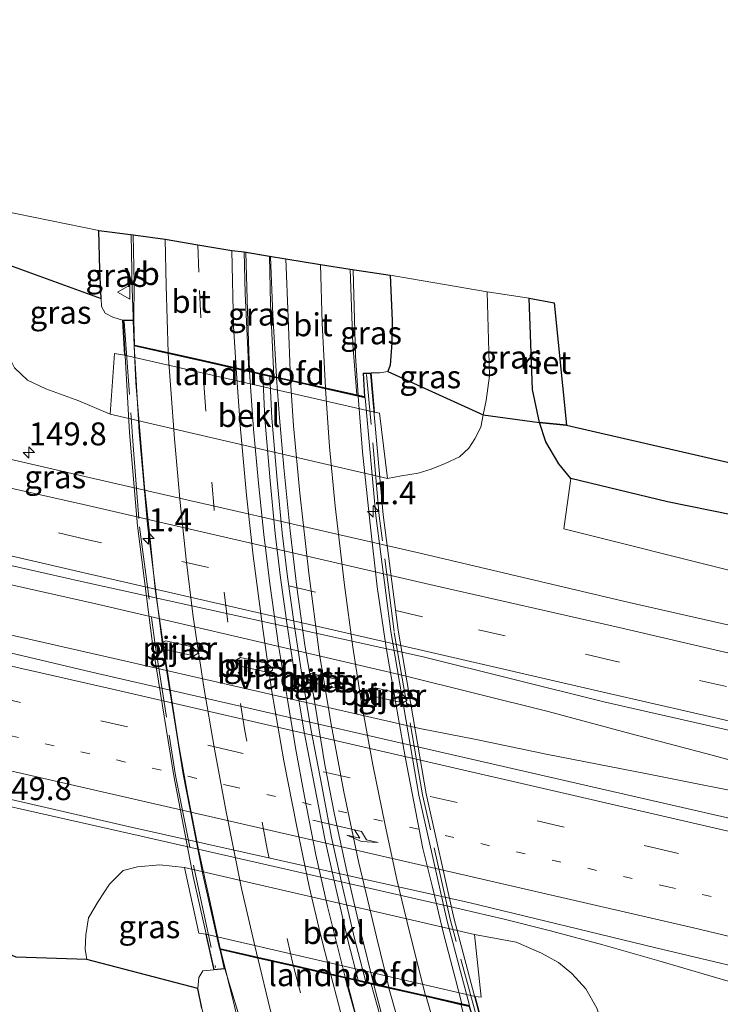
# Model space of a CAD drawing. Units: metres. Extents: x 40000 to 50000, y 389167 to 393751.
# Drawn here: x 49594 to 49671, y 389258 to 389366 of the extents above; entities that cross this region are included whole.
import ezdxf
from ezdxf.enums import TextEntityAlignment as Align

# ---------------------------------------------------------------- set-up
doc = ezdxf.new("R2010")
doc.units = ezdxf.units.M
for name, pattern in [('IE-TERREINAFSCHEIDING', [10, 8, -2]), ('VW-1-3_STREEP', [4, 1, -3]), ('VW-3-9_STREEP', [12, 3, -9])]:
    doc.linetypes.add(name, pattern=pattern)
doc.layers.get('0').update_dxf_attribs({"lineweight": 25})
for name, color, linetype, lineweight in [('B-ME-AM-KILOMETR-S-B1', 7, 'Continuous', 18), ('B-ME-AM-KILOMETR-S-B2', 7, 'Continuous', 18), ('B-ME-BV-GELEIDECONSTRUCTIE-GELEIDERAIL-L-B1', 213, 'BV-GELEIDERAIL', 18), ('B-ME-BV-GELEIDECONSTRUCTIE-GELEIDERAIL-L-B2', 213, 'BV-GELEIDERAIL', 18), ('B-ME-GR-STRUIKEN-GV-B6', 93, 'Continuous', 18), ('B-ME-GW-KRUINLIJN-L-B1', 93, 'Continuous', 18), ('B-ME-GW-TEENLIJN-L-B1', 93, 'Continuous', 18), ('B-ME-IE-GRASLAND-GV-B6', 93, 'Continuous', 18), ('B-ME-IE-RIET-GV-B6', 10, 'Continuous', 25), ('B-ME-IE-TERREINAFSCHEIDING-RASTERHEKWERK-L-B2', 8, 'IE-TERREINAFSCHEIDING', 18), ('B-ME-KG-KADASTRAAL-OPNAMEDTMGRENS-L-B1', 10, 'Continuous', 25), ('B-ME-KW-LANDHOOFD-GV-B6', 173, 'Continuous', 18), ('B-ME-KW-PIJLER-GV-B6', 173, 'Continuous', 18), ('B-ME-KW-VIADUCT-GV-B7', 173, 'Continuous', 18), ('B-ME-OB-BEKLEDING-GV-B6', 253, 'Continuous', 18), ('B-ME-VH-VERH_SOORT-BETON-OVERIG-GV-B7', 8, 'IE-TERREINAFSCHEIDING-NATUURLIJK-HOUTWAL', 18), ('B-ME-VH-VERH_SOORT-BITUMEN-GV-B6', 8, 'IE-TERREINAFSCHEIDING-NATUURLIJK-HOUTWAL', 18), ('B-ME-VH-VERH_SOORT-BITUMEN-GV-B7', 8, 'IE-TERREINAFSCHEIDING-NATUURLIJK-HOUTWAL', 18), ('B-ME-VW-MARKERING-13STREEP-045-L-B1', 255, 'VW-1-3_STREEP', 18), ('B-ME-VW-MARKERING-39STREEP-015-L-B1', 255, 'VW-3-9_STREEP', 18), ('B-ME-VW-MARKERING-39STREEP-015-L-B2', 255, 'VW-3-9_STREEP', 18), ('B-ME-VW-MARKERING-PIJLRE750-S-B1', 7, 'Continuous', 18), ('B-ME-VW-MARKERING-STREEP-015-L-B1', 7, 'Continuous', 18), ('B-ME-VW-MARKERING-STREEP-015-L-B2', 7, 'Continuous', 18), ('B-ME-VW-MEUBILAIR_WEGMEUBILAIR-VERKEERSBORD-S-B1', 8, 'Continuous', 18)]:
    doc.layers.add(name, color=color, linetype=linetype, lineweight=lineweight)
doc.styles.add('NLCS-ISO', font='NLCS-ISO.TTF')
doc.linetypes.add('BV-GELEIDERAIL', pattern='A,10,-3,[108,NLCS.SHX,S=1,R=0,X=0,Y=0],-3', length=16)
doc.linetypes.add('IE-TERREINAFSCHEIDING-NATUURLIJK-HOUTWAL', pattern='A,7,-1.5,[67,NLCS.SHX,S=0.75,R=45,X=0,Y=0],-1.5,7,-1.5,[70,NLCS.SHX,S=0.75,R=0,X=0,Y=0],-1.5', length=20)

# ---------------------------------------------------------------- blocks, each defined once
blk = doc.blocks.new('verkeersbord')
for p, q in [((0, 0.75), (-0.75, -0.625)), ((0.75, -0.625), (0, 0.75)), ((-0.75, -0.625), (0.75, -0.625))]:
    blk.add_line(p, q)
blk = doc.blocks.new('hecto')
for p, q in [((0, 0.625), (-0.625, 0)), ((0, -0.625), (0, 0.625)), ((-0.625, 0), (0.625, 0)), ((0.625, 0), (0, -0.625))]:
    blk.add_line(p, q)
blk = doc.blocks.new('pijlr')
for p, q in [((0, 0, 0.1), (5.45, 0, 0.1)), ((5.45, -0.75, 0.1), (4.7, 0, 0.1)), ((6.2, -0.75, 0.1), (5.45, 0, 0.1)), ((4, -0.75, 0.1), (5.45, -0.75, 0.1)), ((5.7, -1.05, 0.1), (4, -0.75, 0.1)), ((7.5, -0.75, 0.1), (5.7, -1.05, 0.1)), ((7.5, -0.75, 0.1), (6.2, -0.75, 0.1))]:
    blk.add_line(p, q)

msp = doc.modelspace()

# ---------------------------------------------------------------- linework, layer by layer
at = {"layer": 'B-ME-BV-GELEIDECONSTRUCTIE-GELEIDERAIL-L-B1'}
for points in [[(49606.5, 389329.992, 6.449), (49606.266, 389336.174, 6.35), (49606.163, 389342.015, 6.264)], [(49618.69, 389340.126, 5.707), (49618.872, 389333.666, 5.72), (49619.082, 389327.164, 5.941)], [(49622.058, 389326.497, 6.281), (49621.662, 389333.277, 6.133), (49621.408, 389339.627, 6.117)], [(49630.44, 389338.15, 5.699), (49630.697, 389328.806, 5.789), (49630.978, 389324.498, 5.916)], [(49973.6782, 389212.6097, 0.0399), (49958.813, 389216.126, -0.03), (49933.643, 389222.105, -0.129), (49907.868, 389228.174, -0.116), (49880.584, 389234.486, -0.063), (49856.415, 389240.175, -0.035), (49828.63, 389246.716, 0.002), (49808.419, 389251.548, -0.194), (49786.04, 389256.766, -0.157), (49761.767, 389262.366, -0.092), (49744.741, 389266.294, 0.019), (49729.549, 389269.766, 0.056), (49712.978, 389273.579, 0.056), (49702.639, 389275.996, -0.063), (49697.098, 389277.603, -0.063), (49690.189, 389279.623, 0.015), (49679.694, 389282.437, -0.084), (49669.503, 389285.203, -0.1), (49660.825, 389287.498, -0.063), (49651.736, 389289.955, -0.059), (49636.06, 389293.86, -0.059), (49602.294, 389301.695, -0.059), (49583.134, 389305.993, -0.073)], [(49974.7149, 389211.6554, 0.0636), (49958.305, 389215.538, 0.031), (49924.281, 389223.534, 0.031), (49895.628, 389230.318, 0.023), (49869.997, 389236.251, 0.023), (49846.489, 389241.794, 0.027), (49823.667, 389247.203, -0.01), (49800.479, 389252.642, -0.026), (49778.353, 389257.806, -0.022), (49754.156, 389263.442, -0.026), (49729.195, 389269.205, 0.015), (49703.647, 389275.034, 0.015), (49691.471, 389277.246, -0.002), (49676.066, 389280.459, -0.03), (49662.571, 389283.145, 0.019), (49651.698, 389285.261, -0.039), (49643.855, 389286.873, -0.051), (49637.703, 389288.1, -0.047), (49604.295, 389295.738, 0.011), (49592.6, 389298.397, 0.011), (49582.372, 389300.659, -0.037)], [(49682.344, 389257.23, -0.923), (49672.034, 389260.302, -0.428), (49663.844, 389262.718, -0.276), (49657.732, 389264.461, -0.293), (49651.999, 389265.987, -0.317), (49646.919, 389267.277, -0.342), (49642.228, 389268.362, -0.358), (49607.271, 389276.341, -0.28), (49579.787, 389282.53, -0.199)], [(49620.484, 389246.608, 6.309), (49618.262, 389254.507, 6.338), (49615.922, 389263.932, 6.481)], [(49629.56, 389260.82, 5.9), (49632.259, 389251.18, 5.675), (49634.373, 389244.138, 5.756)], [(49637.216, 389243.59, 6.154), (49634.93, 389251.547, 6.207), (49632.695, 389260.103, 6.281)]]:
    msp.add_polyline3d(points, dxfattribs=at)
at = {"layer": 'B-ME-BV-GELEIDECONSTRUCTIE-GELEIDERAIL-L-B2'}
for points in [[(49615.895, 389264.054, 6.481), (49614.763, 389269.249, 6.49), (49613.568, 389274.68, 6.563), (49612.331, 389281.002, 6.526), (49611.343, 389286.441, 6.518), (49610.45, 389292.148, 6.539), (49609.714, 389297.073, 6.543), (49608.787, 389303.319, 6.584), (49608.234, 389308.763, 6.543), (49607.637, 389314.462, 6.547), (49607.125, 389320.65, 6.477), (49606.678, 389325.869, 6.449), (49606.485, 389329.873, 6.449)], [(49619.091, 389327.061, 5.941), (49619.536, 389320.776, 5.961), (49620.092, 389314.888, 5.982), (49620.653, 389309.269, 5.982), (49621.329, 389303.916, 5.986), (49622.28, 389297.155, 6.019), (49623.221, 389291.462, 6.015), (49624.109, 389285.962, 5.982), (49625.097, 389280.651, 5.986), (49626.342, 389274.28, 5.982), (49627.607, 389268.639, 6.035), (49629.539, 389260.928, 5.9)], [(49632.654, 389260.215, 6.281), (49631.304, 389265.683, 6.313), (49629.72, 389272.454, 6.387), (49628.39, 389278.71, 6.383), (49627.315, 389284.104, 6.408), (49626.22, 389290.869, 6.379), (49625.127, 389297.191, 6.428), (49624.264, 389303.515, 6.428), (49623.544, 389309.673, 6.408), (49622.849, 389316.598, 6.346), (49622.384, 389322.026, 6.326), (49622.055, 389326.397, 6.281)], [(49630.988, 389324.394, 5.916), (49631.443, 389318.333, 5.896), (49632.279, 389310.409, 5.965), (49633.042, 389303.579, 5.965), (49634.048, 389296.942, 5.928), (49635.091, 389290.813, 5.933), (49636.125, 389284.995, 5.969), (49637.064, 389280.071, 5.965), (49638.052, 389274.987, 5.949), (49639.05, 389270.908, 5.941), (49640.297, 389265.685, 5.953), (49641.612, 389260.719, 5.949), (49642.316, 389258.002, 5.883)]]:
    msp.add_polyline3d(points, dxfattribs=at)
at = {"layer": 'B-ME-GR-STRUIKEN-GV-B6'}
msp.add_polyline3d([(49697.706, 389305.336, -0.964), (49697.3, 389302.613, -0.964), (49690.675, 389301.098, -0.968), (49672.496, 389305.14, -0.829), (49653.45, 389309.909, -0.964), (49654.211, 389315.406, -0.923), (49664.766, 389312.869, -1.234), (49681.455, 389309.463, -1.234), (49697.706, 389305.336, -0.964)], dxfattribs=at)
at = {"layer": 'B-ME-GW-KRUINLIJN-L-B1'}
for points in [[(49605.218, 389332.717, 5.605), (49604.148, 389333.014, 5.601), (49603.329, 389333.455, 5.523), (49602.905, 389334.198, 5.204), (49602.875, 389335.083, 5.204)], [(49634.206, 389327.096, 4.671), (49633.337, 389326.943, 4.671), (49632.379, 389326.93, 4.987)], [(49613.455, 389259.681, 5.429), (49613.55, 389260.896, 5.384), (49613.986, 389261.621, 5.384), (49615.199, 389261.726, 5.935)]]:
    msp.add_polyline3d(points, dxfattribs=at)
at = {"layer": 'B-ME-GW-TEENLIJN-L-B1'}
for points in [[(49591.614, 389339.145, -0.723), (49591.447, 389334.636, -0.686), (49591.797, 389332.342, -0.686), (49592.05, 389330.57, -0.735), (49592.677, 389328.944, -0.96), (49593.396, 389327.486, -0.96), (49594.826, 389326.146, -0.964), (49596.848, 389325.197, -0.964), (49600.443, 389323.874, -1.001), (49603.883, 389322.432, -0.895)], [(49634.18, 389315.417, -0.899), (49635.709, 389315.677, -0.858), (49637.528, 389315.969, -0.87), (49638.969, 389316.429, -0.972), (49640.5, 389317.03, -1.054), (49642.065, 389317.755, -1.054), (49643.059, 389318.71, -1.054), (49643.737, 389319.744, -1.017), (49644.371, 389321.004, -0.837), (49644.624, 389322.35, -0.845)], [(49611.995, 389272.906, -0.874), (49609.298, 389273.186, -0.919), (49606.872, 389272.988, -0.919), (49605.278, 389272.586, -0.919), (49603.789, 389271.092, -0.919), (49602.551, 389269.197, -0.919), (49601.515, 389267.415, -0.919), (49601.196, 389265.549, -0.886), (49601.121, 389263.98, -0.886), (49601.323, 389262.843, -0.886)], [(49659.094, 389250.017, -0.837), (49657.93, 389254.844, -0.841), (49657.063, 389257.521, -0.841), (49655.872, 389259.635, -0.841), (49654.342, 389261.343, -0.854), (49652.879, 389262.532, -0.882), (49650.998, 389263.543, -0.821), (49648.255, 389264.753, -0.874), (49643.687, 389265.588, -0.8)]]:
    msp.add_polyline3d(points, dxfattribs=at)
at = {"layer": 'B-ME-IE-GRASLAND-GV-B6'}
for points in [[(49684.366, 389296.46, -0.852), (49660.606, 389301.866, -0.917), (49637.884, 389307.217, -0.904), (49601.563, 389315.515, -0.936), (49588.924, 389318.417, -0.95), (49566.655, 389323.344, -0.923), (49543.32, 389328.803, -0.972), (49517.684, 389334.56, -0.93), (49491.227, 389340.618, -0.914), (49464.772, 389346.733, -0.892), (49439.936, 389351.914, -0.874), (49415.519, 389357.765, -0.904), (49389.4179, 389363.5745, -0.905), (49364.211, 389369.414, -0.912), (49339.129, 389375.02, -0.957)], [(49336.186, 389364.088, -0.703), (49361.674, 389358.643, -0.641), (49387.186, 389352.666, -0.645), (49413.189, 389346.833, -0.659), (49437.799, 389341.293, -0.656), (49462.274, 389335.792, -0.643), (49488.444, 389329.873, -0.676), (49514.875, 389323.746, -0.66), (49540.802, 389317.884, -0.695), (49564.167, 389312.562, -0.702), (49587.195, 389307.211, -0.678), (49600.724, 389304.132, -0.66), (49638.09, 389295.933, -0.58), (49657.834, 389291.011, -0.66), (49681.724, 389285.565, -0.618)], [(49966.893, 389218.854, -0.436), (49980.746, 389206.105, -0.678), (49954.299, 389212.21, -0.632), (49919.715, 389220.271, -0.616), (49888.288, 389227.707, -0.653), (49858.304, 389234.674, -0.637), (49827.9, 389241.825, -0.637), (49795.245, 389249.491, -0.731), (49761.253, 389257.393, -0.723), (49731.078, 389264.407, -0.641), (49704.612, 389270.651, -0.604), (49676.76, 389277.101, -0.637), (49657.012, 389281.614, -0.665), (49638.124, 389285.948, -0.71), (49602.469, 389294.113, -0.727), (49582.123, 389298.906, -0.856), (49549.45, 389306.234, -0.795), (49520.99, 389312.698, -0.718), (49489.775, 389319.724, -0.682), (49463.639, 389325.644, -0.755), (49433.893, 389332.395, -0.726), (49400.029, 389339.991, -0.791), (49365.974, 389347.597, -0.714), (49330.703, 389355.498, -0.8)], [(49591.93, 389344.671, -0.78), (49602.62, 389342.483, 5.187), (49602.732, 389338.18, 5.273), (49602.875, 389335.083, 5.204), (49602.905, 389334.198, 5.204), (49603.329, 389333.455, 5.523), (49604.148, 389333.014, 5.601), (49605.218, 389332.717, 5.605), (49605.448, 389328.886, 3.713), (49604.343, 389329.075, 3.602), (49603.883, 389322.432, -0.895), (49600.443, 389323.874, -1.001), (49596.848, 389325.197, -0.964), (49594.826, 389326.146, -0.964), (49593.396, 389327.486, -0.96), (49592.677, 389328.944, -0.96), (49592.05, 389330.57, -0.735), (49591.797, 389332.342, -0.686), (49591.447, 389334.636, -0.686), (49591.614, 389339.145, -0.723), (49591.93, 389344.671, -0.78)], [(49602.62, 389342.483, 5.187), (49606.38, 389342.03, 5.625), (49606.475, 389336.79, 5.699), (49606.446, 389332.682, 5.65), (49605.218, 389332.717, 5.605), (49604.148, 389333.014, 5.601), (49603.329, 389333.455, 5.523), (49602.905, 389334.198, 5.204), (49602.875, 389335.083, 5.204), (49602.732, 389338.18, 5.273), (49602.62, 389342.483, 5.187)], [(49618.508, 389340.151, 5.126), (49621.282, 389339.694, 5.458), (49621.39, 389334.49, 5.474), (49621.77, 389326.562, 5.544), (49619.031, 389327.176, 5.208), (49618.629, 389335.611, 5.208), (49618.508, 389340.151, 5.126)], [(49630.082, 389338.279, 5.179), (49634.468, 389337.6, 4.495), (49634.687, 389332.623, 4.499), (49634.65, 389330.205, 4.63), (49634.464, 389327.789, 4.667), (49634.206, 389327.096, 4.671), (49633.337, 389326.943, 4.671), (49632.379, 389326.93, 4.987), (49631.51, 389326.927, 5.273), (49631.665, 389324.344, 5.347), (49630.833, 389324.53, 5.351), (49630.399, 389330.045, 5.187), (49630.082, 389338.279, 5.179)], [(49634.468, 389337.6, 4.495), (49645.077, 389335.796, -0.669), (49645.333, 389326.609, -0.735), (49644.96, 389323.936, -0.882), (49644.624, 389322.35, -0.845), (49644.371, 389321.004, -0.837), (49643.737, 389319.744, -1.017), (49643.059, 389318.71, -1.054), (49642.065, 389317.755, -1.054), (49640.5, 389317.03, -1.054), (49638.969, 389316.429, -0.972), (49637.528, 389315.969, -0.87), (49635.709, 389315.677, -0.858), (49634.18, 389315.417, -0.899), (49633.322, 389322.523, 3.606), (49632.761, 389322.651, 3.778), (49632.379, 389326.93, 4.987), (49633.337, 389326.943, 4.671), (49634.206, 389327.096, 4.671), (49634.464, 389327.789, 4.667), (49634.65, 389330.205, 4.63), (49634.687, 389332.623, 4.499), (49634.468, 389337.6, 4.495)], [(49346.4196, 389335.7812, -0.9109), (49391.5272, 389325.6137, -0.897), (49434.6043, 389315.9041, -0.9613), (49477.845, 389306.1467, -0.9848), (49523.1637, 389296.0018, -0.9816), (49546.2052, 389291.0815, -1.0466), (49554.943, 389289.071, -0.954), (49567.992, 389286.047, -0.95), (49579.902, 389283.345, -0.982), (49605.825, 389277.395, -0.919), (49643.213, 389269.059, -1.034), (49663.353, 389264.179, -0.936), (49678.712, 389260.516, -0.956)], [(49650.79, 389321.535, -0.997), (49644.624, 389322.35, -0.845), (49644.96, 389323.936, -0.882), (49645.333, 389326.609, -0.735), (49645.077, 389335.796, -0.669), (49649.658, 389335.1, -1.046), (49650.043, 389325.122, -1.144), (49650.79, 389321.535, -0.997)], [(49593.396, 389327.486, -0.96), (49594.826, 389326.146, -0.964), (49596.848, 389325.197, -0.964), (49600.443, 389323.874, -1.001), (49603.883, 389322.432, -0.895), (49634.18, 389315.417, -0.899), (49635.709, 389315.677, -0.858), (49637.528, 389315.969, -0.87), (49638.969, 389316.429, -0.972), (49640.5, 389317.03, -1.054), (49642.065, 389317.755, -1.054), (49643.059, 389318.71, -1.054), (49643.737, 389319.744, -1.017), (49644.371, 389321.004, -0.837), (49644.624, 389322.35, -0.845), (49650.79, 389321.535, -0.997), (49651.477, 389319.426, -1.001), (49652.904, 389317.019, -0.94), (49654.211, 389315.406, -0.923), (49653.45, 389309.909, -0.964), (49672.496, 389305.14, -0.829)], [(49612.878, 389297.028, -0.735), (49609.96, 389297.686, -0.735), (49609.508, 389297.436, -0.735), (49609.529, 389297.225, -0.735), (49610.08, 389296.7, -0.735), (49612.998, 389296.042, -0.735), (49613.45, 389296.292, -0.735), (49613.43, 389296.503, -0.735), (49612.878, 389297.028, -0.735)], [(49621.045, 389295.185, -0.735), (49618.127, 389295.844, -0.735), (49617.675, 389295.594, -0.735), (49617.696, 389295.383, -0.735), (49618.247, 389294.858, -0.735), (49621.165, 389294.2, -0.735), (49621.617, 389294.449, -0.735), (49621.596, 389294.661, -0.735), (49621.045, 389295.185, -0.735)], [(49628.843, 389292.467, -0.735), (49629.295, 389292.717, -0.735), (49629.274, 389292.929, -0.735), (49628.722, 389293.453, -0.735), (49625.804, 389294.112, -0.735), (49625.352, 389293.862, -0.735), (49625.373, 389293.651, -0.735), (49625.924, 389293.126, -0.735), (49628.843, 389292.467, -0.735)], [(49635.737, 389291.871, -0.735), (49632.819, 389292.529, -0.735), (49632.367, 389292.279, -0.735), (49632.388, 389292.068, -0.735), (49632.939, 389291.543, -0.735), (49635.857, 389290.885, -0.735), (49636.309, 389291.135, -0.735), (49636.288, 389291.346, -0.735), (49635.737, 389291.871, -0.735)], [(49657.063, 389257.521, -0.841), (49655.872, 389259.635, -0.841), (49654.342, 389261.343, -0.854), (49652.879, 389262.532, -0.882), (49650.998, 389263.543, -0.821), (49648.255, 389264.753, -0.874), (49643.687, 389265.588, -0.8), (49611.995, 389272.906, -0.874), (49609.298, 389273.186, -0.919), (49606.872, 389272.988, -0.919), (49605.278, 389272.586, -0.919), (49603.789, 389271.092, -0.919), (49602.551, 389269.197, -0.919), (49601.515, 389267.415, -0.919), (49601.196, 389265.549, -0.886), (49601.121, 389263.98, -0.886), (49601.323, 389262.843, -0.886), (49593.609, 389263.121, -1.215)], [(49613.455, 389259.681, 5.429), (49601.323, 389262.843, -0.886), (49601.121, 389263.98, -0.886), (49601.196, 389265.549, -0.886), (49601.515, 389267.415, -0.919), (49602.551, 389269.197, -0.919), (49603.789, 389271.092, -0.919), (49605.278, 389272.586, -0.919), (49606.872, 389272.988, -0.919), (49609.298, 389273.186, -0.919), (49611.995, 389272.906, -0.874), (49613.562, 389265.735, 3.586), (49614.313, 389265.61, 3.68), (49615.199, 389261.726, 5.935), (49613.986, 389261.621, 5.384), (49613.55, 389260.896, 5.384), (49613.455, 389259.681, 5.429)], [(49659.094, 389250.017, -0.837), (49648.087, 389248.792, 4.72), (49646.696, 389253.96, 4.839), (49646.226, 389254.778, 4.921), (49645.498, 389255.012, 4.946), (49644.734, 389255.091, 5.003), (49643.752, 389258.831, 3.426), (49644.432, 389258.738, 3.258), (49643.687, 389265.588, -0.8), (49648.255, 389264.753, -0.874), (49650.998, 389263.543, -0.821), (49652.879, 389262.532, -0.882), (49654.342, 389261.343, -0.854), (49655.872, 389259.635, -0.841), (49657.063, 389257.521, -0.841), (49657.93, 389254.844, -0.841), (49659.094, 389250.017, -0.837)], [(49620.669, 389246.581, 5.683), (49616.729, 389247.207, 5.302), (49614.969, 389252.986, 5.417), (49613.899, 389257.535, 5.433), (49613.455, 389259.681, 5.429), (49613.55, 389260.896, 5.384), (49613.986, 389261.621, 5.384), (49615.199, 389261.726, 5.935), (49616.405, 389261.822, 5.789), (49618.536, 389254.761, 5.781), (49620.669, 389246.581, 5.683)], [(49637.53, 389243.575, 5.478), (49634.421, 389244.042, 5.163), (49633.19, 389247.884, 5.191), (49631.433, 389253.978, 5.191), (49629.649, 389260.8, 5.273), (49632.38, 389260.175, 5.589), (49633.39, 389256.665, 5.478), (49635.061, 389251.032, 5.478), (49637.53, 389243.575, 5.478)]]:
    msp.add_polyline3d(points, dxfattribs=at)
at = {"layer": 'B-ME-IE-RIET-GV-B6'}
for points in [[(49653.732, 389321.227, -1.046), (49650.79, 389321.535, -0.997), (49650.043, 389325.122, -1.144), (49649.658, 389335.1, -1.046), (49652.389, 389334.592, -1.046), (49653.732, 389321.227, -1.046)], [(49653.732, 389321.227, -1.046), (49811.172, 389285.063, -1.419), (49814.438, 389284.211, -0.645), (49819.413, 389281.693, -0.976), (49818.344, 389277.451, -1.026), (49795.974, 389282.617, -1.157), (49773.408, 389288.15, -1.132), (49750.105, 389293.328, -1.177), (49718.891, 389300.423, -1.181), (49697.706, 389305.336, -0.964), (49681.455, 389309.463, -1.234), (49664.766, 389312.869, -1.234), (49654.211, 389315.406, -0.923), (49652.904, 389317.019, -0.94), (49651.477, 389319.426, -1.001), (49650.79, 389321.535, -0.997), (49653.732, 389321.227, -1.046)]]:
    msp.add_polyline3d(points, dxfattribs=at)
at = {"layer": 'B-ME-IE-TERREINAFSCHEIDING-RASTERHEKWERK-L-B2'}
for points in [[(49605.406, 389332.54, 5.625), (49606.383, 389319.002, 5.818), (49607.08, 389310.14, 5.9), (49608.786, 389297.229, 5.937), (49611.016, 389282.956, 5.908), (49613.216, 389271.977, 5.834), (49615.393, 389261.964, 5.933)], [(49644.299, 389255.168, 5.003), (49641.012, 389267.251, 5.29), (49638.022, 389280.83, 5.339), (49634.902, 389298.677, 5.376), (49633.284, 389311.329, 5.343), (49631.898, 389326.765, 5.273)]]:
    msp.add_polyline3d(points, dxfattribs=at)
at = {"layer": 'B-ME-KG-KADASTRAAL-OPNAMEDTMGRENS-L-B1'}
for points in [[(49591.614, 389339.145, -0.723), (49602.875, 389335.083, 5.204), (49602.732, 389338.18, 5.273), (49602.62, 389342.483, 5.187), (49606.38, 389342.03, 5.625), (49609.878, 389341.564, 5.494), (49613.463, 389340.939, 5.306), (49617.16, 389340.294, 5.134), (49618.508, 389340.151, 5.126), (49618.6901, 389340.121, 5.1478), (49621.282, 389339.694, 5.458), (49623.081, 389339.398, 5.445), (49626.853, 389338.779, 5.228), (49630.082, 389338.279, 5.179), (49634.468, 389337.6, 4.495), (49634.687, 389332.623, 4.499), (49634.65, 389330.205, 4.63), (49634.464, 389327.789, 4.667), (49634.206, 389327.096, 4.671), (49644.624, 389322.35, -0.845), (49650.79, 389321.535, -0.997), (49653.732, 389321.227, -1.046), (49811.172, 389285.063, -1.419)], [(49591.614, 389339.145, -0.723), (49602.875, 389335.083, 5.204), (49602.732, 389338.18, 5.273), (49602.62, 389342.483, 5.187), (49606.38, 389342.03, 5.625), (49609.878, 389341.564, 5.494), (49613.463, 389340.939, 5.306), (49617.16, 389340.294, 5.134), (49618.508, 389340.151, 5.126), (49618.6901, 389340.121, 5.1478), (49621.282, 389339.694, 5.458), (49623.081, 389339.398, 5.445), (49626.853, 389338.779, 5.228), (49630.082, 389338.279, 5.179), (49634.468, 389337.6, 4.495), (49634.687, 389332.623, 4.499), (49634.65, 389330.205, 4.63), (49634.464, 389327.789, 4.667), (49634.206, 389327.096, 4.671), (49644.624, 389322.35, -0.845), (49650.79, 389321.535, -0.997), (49653.732, 389321.227, -1.046), (49811.172, 389285.063, -1.419)], [(49591.614, 389339.145, -0.723), (49602.875, 389335.083, 5.204), (49602.732, 389338.18, 5.273), (49602.62, 389342.483, 5.187), (49606.38, 389342.03, 5.625), (49609.878, 389341.564, 5.494), (49613.463, 389340.939, 5.306), (49617.16, 389340.294, 5.134), (49618.508, 389340.151, 5.126), (49618.6901, 389340.121, 5.1478), (49621.282, 389339.694, 5.458), (49623.081, 389339.398, 5.445), (49626.853, 389338.779, 5.228), (49630.082, 389338.279, 5.179), (49634.468, 389337.6, 4.495), (49634.687, 389332.623, 4.499), (49634.65, 389330.205, 4.63), (49634.464, 389327.789, 4.667), (49634.206, 389327.096, 4.671), (49644.624, 389322.35, -0.845), (49650.79, 389321.535, -0.997), (49653.732, 389321.227, -1.046), (49811.172, 389285.063, -1.419)], [(49613.899, 389257.535, 5.433), (49613.455, 389259.681, 5.429), (49601.323, 389262.843, -0.886), (49593.609, 389263.121, -1.215), (49588.9179, 389265.0094, -2.301), (49587.64, 389264.9507, -3.189), (49514.2392, 389271.007, -3.189)], [(49613.899, 389257.535, 5.433), (49613.455, 389259.681, 5.429), (49601.323, 389262.843, -0.886), (49593.609, 389263.121, -1.215), (49588.9179, 389265.0094, -2.301), (49587.64, 389264.9507, -3.189), (49514.2392, 389271.007, -3.189)], [(49613.899, 389257.535, 5.433), (49613.455, 389259.681, 5.429), (49601.323, 389262.843, -0.886), (49593.609, 389263.121, -1.215), (49588.9179, 389265.0094, -2.301), (49587.64, 389264.9507, -3.189), (49514.2392, 389271.007, -3.189)]]:
    msp.add_polyline3d(points, dxfattribs=at)
at = {"layer": 'B-ME-KW-LANDHOOFD-GV-B6'}
for points in [[(49619.031, 389327.176, 5.208), (49621.77, 389326.562, 5.544), (49623.576, 389326.157, 5.531), (49627.39, 389325.302, 5.359), (49630.833, 389324.53, 5.351), (49631.665, 389324.344, 5.347), (49631.51, 389326.927, 5.273), (49632.379, 389326.93, 4.987), (49632.761, 389322.651, 3.778), (49605.448, 389328.886, 3.713), (49605.218, 389332.717, 5.605), (49606.446, 389332.682, 5.65), (49606.544, 389329.975, 5.662), (49610.214, 389329.152, 5.609), (49613.964, 389328.312, 5.494), (49617.64, 389327.488, 5.224), (49619.031, 389327.176, 5.208)], [(49642.239, 389257.918, 5.286), (49638.389, 389258.799, 5.449), (49634.332, 389259.728, 5.539), (49632.38, 389260.175, 5.589), (49629.649, 389260.8, 5.273), (49627.977, 389261.183, 5.298), (49623.906, 389262.115, 5.425), (49620.01, 389263.007, 5.703), (49615.92, 389263.944, 5.834), (49616.405, 389261.822, 5.789), (49615.199, 389261.726, 5.935), (49614.313, 389265.61, 3.68), (49643.752, 389258.831, 3.426), (49644.734, 389255.091, 5.003), (49643.996, 389254.929, 5.003), (49643.098, 389257.721, 5.286), (49642.239, 389257.918, 5.286)]]:
    msp.add_polyline3d(points, dxfattribs=at)
at = {"layer": 'B-ME-KW-PIJLER-GV-B6'}
for points in [[(49612.998, 389296.042, -0.735), (49610.08, 389296.7, -0.735), (49609.529, 389297.225, -0.735), (49609.508, 389297.436, -0.735), (49609.96, 389297.686, -0.735), (49612.878, 389297.028, -0.735), (49613.43, 389296.503, -0.735), (49613.45, 389296.292, -0.735), (49612.998, 389296.042, -0.735)], [(49621.165, 389294.2, -0.735), (49618.247, 389294.858, -0.735), (49617.696, 389295.383, -0.735), (49617.675, 389295.594, -0.735), (49618.127, 389295.844, -0.735), (49621.045, 389295.185, -0.735), (49621.596, 389294.661, -0.735), (49621.617, 389294.449, -0.735), (49621.165, 389294.2, -0.735)], [(49628.843, 389292.467, -0.735), (49625.924, 389293.126, -0.735), (49625.373, 389293.651, -0.735), (49625.352, 389293.862, -0.735), (49625.804, 389294.112, -0.735), (49628.722, 389293.453, -0.735), (49629.274, 389292.929, -0.735), (49629.295, 389292.717, -0.735), (49628.843, 389292.467, -0.735)], [(49635.857, 389290.885, -0.735), (49632.939, 389291.543, -0.735), (49632.388, 389292.068, -0.735), (49632.367, 389292.279, -0.735), (49632.819, 389292.529, -0.735), (49635.737, 389291.871, -0.735), (49636.288, 389291.346, -0.735), (49636.309, 389291.135, -0.735), (49635.857, 389290.885, -0.735)]]:
    msp.add_polyline3d(points, dxfattribs=at)
at = {"layer": 'B-ME-KW-VIADUCT-GV-B7'}
msp.add_polyline3d([(49615.238, 389261.779, 5.933), (49612.946, 389271.93, 5.834), (49610.809, 389282.913, 5.908), (49608.544, 389297.068, 5.937), (49606.873, 389310.245, 5.9), (49605.972, 389320.437, 5.818), (49605.271, 389332.665, 5.625), (49606.398, 389332.633, 5.65), (49606.495, 389329.935, 5.662), (49631.719, 389324.281, 5.347), (49631.563, 389326.877, 5.273), (49632.333, 389326.88, 5.195), (49633.714, 389311.434, 5.343), (49635.33, 389298.821, 5.376), (49638.406, 389280.962, 5.339), (49641.442, 389267.394, 5.29), (49644.672, 389255.129, 5.023), (49644.03, 389254.988, 5.003), (49643.137, 389257.763, 5.286), (49615.854, 389264.011, 5.834), (49616.343, 389261.867, 5.789), (49615.238, 389261.779, 5.933)], dxfattribs=at)
at = {"layer": 'B-ME-OB-BEKLEDING-GV-B6'}
for points in [[(49632.761, 389322.651, 3.778), (49633.322, 389322.523, 3.606), (49634.18, 389315.417, -0.899), (49603.883, 389322.432, -0.895), (49604.343, 389329.075, 3.602), (49605.448, 389328.886, 3.713), (49632.761, 389322.651, 3.778)], [(49614.313, 389265.61, 3.68), (49613.562, 389265.735, 3.586), (49611.995, 389272.906, -0.874), (49643.687, 389265.588, -0.8), (49644.432, 389258.738, 3.258), (49643.752, 389258.831, 3.426), (49614.313, 389265.61, 3.68)]]:
    msp.add_polyline3d(points, dxfattribs=at)
at = {"layer": 'B-ME-VH-VERH_SOORT-BETON-OVERIG-GV-B7'}
msp.add_polyline3d([(49620.56, 389326.732, 5.208), (49621.327, 389326.56, 5.544), (49621.548, 389322.006, 5.548), (49622.124, 389315.228, 5.576), (49622.665, 389309.468, 5.609), (49623.254, 389304.659, 5.597), (49624.013, 389299.249, 5.609), (49624.807, 389294.004, 5.625), (49625.796, 389288.048, 5.65), (49626.985, 389281.817, 5.617), (49628.07, 389276.201, 5.593), (49629.186, 389271.139, 5.584), (49630.588, 389265.161, 5.601), (49631.803, 389260.41, 5.589), (49630.971, 389260.6, 5.273), (49629.851, 389264.981, 5.322), (49628.447, 389270.971, 5.339), (49627.327, 389276.047, 5.363), (49626.24, 389281.674, 5.384), (49625.049, 389287.915, 5.408), (49624.058, 389293.885, 5.376), (49623.263, 389299.14, 5.384), (49622.502, 389304.56, 5.38), (49621.911, 389309.386, 5.396), (49621.369, 389315.16, 5.343), (49620.791, 389321.956, 5.298), (49620.56, 389326.732, 5.208)], dxfattribs=at)
at = {"layer": 'B-ME-VH-VERH_SOORT-BITUMEN-GV-B6'}
for points in [[(49339.129, 389375.02, -0.957), (49364.211, 389369.414, -0.912), (49389.4179, 389363.5745, -0.905), (49415.519, 389357.765, -0.904), (49439.936, 389351.914, -0.874), (49464.772, 389346.733, -0.892), (49491.227, 389340.618, -0.914), (49517.684, 389334.56, -0.93), (49543.32, 389328.803, -0.972), (49566.655, 389323.344, -0.923), (49588.924, 389318.417, -0.95), (49601.563, 389315.515, -0.936), (49637.884, 389307.217, -0.904), (49660.606, 389301.866, -0.917), (49684.366, 389296.46, -0.852)], [(49681.724, 389285.565, -0.618), (49657.834, 389291.011, -0.66), (49638.09, 389295.933, -0.58), (49600.724, 389304.132, -0.66), (49587.195, 389307.211, -0.678), (49564.167, 389312.562, -0.702), (49540.802, 389317.884, -0.695), (49514.875, 389323.746, -0.66), (49488.444, 389329.873, -0.676), (49462.274, 389335.792, -0.643), (49437.799, 389341.293, -0.656), (49413.189, 389346.833, -0.659), (49387.186, 389352.666, -0.645), (49361.674, 389358.643, -0.641), (49336.186, 389364.088, -0.703)], [(49330.703, 389355.498, -0.8), (49365.974, 389347.597, -0.714), (49400.029, 389339.991, -0.791), (49433.893, 389332.395, -0.726), (49463.639, 389325.644, -0.755), (49489.775, 389319.724, -0.682), (49520.99, 389312.698, -0.718), (49549.45, 389306.234, -0.795), (49582.123, 389298.906, -0.856), (49602.469, 389294.113, -0.727), (49638.124, 389285.948, -0.71), (49657.012, 389281.614, -0.665), (49676.76, 389277.101, -0.637)], [(49606.38, 389342.03, 5.625), (49609.878, 389341.564, 5.494), (49613.463, 389340.939, 5.306), (49617.16, 389340.294, 5.134), (49618.508, 389340.151, 5.126), (49618.629, 389335.611, 5.208), (49619.031, 389327.176, 5.208), (49617.64, 389327.488, 5.224), (49613.964, 389328.312, 5.494), (49610.214, 389329.152, 5.609), (49606.544, 389329.975, 5.662), (49606.446, 389332.682, 5.65), (49606.475, 389336.79, 5.699), (49606.38, 389342.03, 5.625)], [(49621.282, 389339.694, 5.458), (49623.081, 389339.398, 5.445), (49626.853, 389338.779, 5.228), (49630.082, 389338.279, 5.179), (49630.399, 389330.045, 5.187), (49630.833, 389324.53, 5.351), (49627.39, 389325.302, 5.359), (49623.576, 389326.157, 5.531), (49621.77, 389326.562, 5.544), (49621.39, 389334.49, 5.474), (49621.282, 389339.694, 5.458)], [(49678.712, 389260.516, -0.956), (49663.353, 389264.179, -0.936), (49643.213, 389269.059, -1.034), (49605.825, 389277.395, -0.919), (49579.902, 389283.345, -0.982), (49567.992, 389286.047, -0.95), (49554.943, 389289.071, -0.954), (49546.2052, 389291.0815, -1.0466), (49523.1637, 389296.0018, -0.9816), (49477.845, 389306.1467, -0.9848), (49434.6043, 389315.9041, -0.9613), (49391.5272, 389325.6137, -0.897), (49346.4196, 389335.7812, -0.9109)], [(49634.421, 389244.042, 5.163), (49632.638, 389244.368, 5.249), (49628.559, 389245.087, 5.384), (49624.559, 389245.798, 5.601), (49620.669, 389246.581, 5.683), (49618.536, 389254.761, 5.781), (49616.405, 389261.822, 5.789), (49615.92, 389263.944, 5.834), (49620.01, 389263.007, 5.703), (49623.906, 389262.115, 5.425), (49627.977, 389261.183, 5.298), (49629.649, 389260.8, 5.273), (49631.433, 389253.978, 5.191), (49633.19, 389247.884, 5.191), (49634.421, 389244.042, 5.163)], [(49646.824, 389241.861, 5.22), (49643.358, 389242.383, 5.294), (49639.234, 389243.174, 5.433), (49637.53, 389243.575, 5.478), (49635.061, 389251.032, 5.478), (49633.39, 389256.665, 5.478), (49632.38, 389260.175, 5.589), (49634.332, 389259.728, 5.539), (49638.389, 389258.799, 5.449), (49642.239, 389257.918, 5.286), (49642.978, 389254.968, 5.24), (49644.586, 389249.385, 5.236), (49646.824, 389241.861, 5.22)]]:
    msp.add_polyline3d(points, dxfattribs=at)
at = {"layer": 'B-ME-VH-VERH_SOORT-BITUMEN-GV-B7'}
for points in [[(49620.56, 389326.732, 5.208), (49620.791, 389321.956, 5.298), (49621.369, 389315.16, 5.343), (49621.911, 389309.386, 5.396), (49622.502, 389304.56, 5.38), (49623.263, 389299.14, 5.384), (49624.058, 389293.885, 5.376), (49625.049, 389287.915, 5.408), (49626.24, 389281.674, 5.384), (49627.327, 389276.047, 5.363), (49628.447, 389270.971, 5.339), (49629.851, 389264.981, 5.322), (49630.971, 389260.6, 5.273), (49627.959, 389261.29, 5.298), (49623.872, 389262.226, 5.425), (49619.98, 389263.118, 5.703), (49615.812, 389264.073, 5.834), (49613.988, 389272.149, 5.834), (49611.857, 389283.099, 5.908), (49609.598, 389297.219, 5.937), (49607.932, 389310.359, 5.9), (49607.034, 389320.514, 5.818), (49606.497, 389329.884, 5.662), (49610.213, 389329.051, 5.609), (49613.964, 389328.21, 5.494), (49617.64, 389327.386, 5.224), (49620.56, 389326.732, 5.208)], [(49621.327, 389326.56, 5.544), (49623.584, 389326.054, 5.531), (49627.398, 389325.199, 5.359), (49631.755, 389324.222, 5.347), (49632.907, 389311.346, 5.343), (49634.527, 389298.7, 5.376), (49637.609, 389280.804, 5.339), (49640.653, 389267.202, 5.29), (49643.125, 389257.817, 5.286), (49638.338, 389258.913, 5.449), (49634.316, 389259.834, 5.539), (49631.803, 389260.41, 5.589), (49630.588, 389265.161, 5.601), (49629.186, 389271.139, 5.584), (49628.07, 389276.201, 5.593), (49626.985, 389281.817, 5.617), (49625.796, 389288.048, 5.65), (49624.807, 389294.004, 5.625), (49624.013, 389299.249, 5.609), (49623.254, 389304.659, 5.597), (49622.665, 389309.468, 5.609), (49622.124, 389315.228, 5.576), (49621.548, 389322.006, 5.548), (49621.327, 389326.56, 5.544)]]:
    msp.add_polyline3d(points, dxfattribs=at)
at = {"layer": 'B-ME-VW-MARKERING-13STREEP-045-L-B1'}
msp.add_polyline3d([(48897.2566, 389441.3981, -0.7029), (48901.5217, 389440.4913, -0.7046), (48949.2892, 389430.1954, -0.7347), (48997.0295, 389419.8775, -0.689), (49044.7879, 389409.5388, -0.7022), (49092.5366, 389399.1333, -0.7281), (49140.265, 389388.7064, -0.6957), (49188.0306, 389378.1953, -0.7769), (49235.7443, 389367.6539, -0.788), (49283.4895, 389357.0642, -0.7976), (49331.3059, 389346.4175, -0.7652), (49378.9483, 389335.756, -0.7244), (49426.6134, 389325.0184, -0.7254), (49474.2491, 389314.2703, -0.7647), (49521.8471, 389303.4851, -0.772), (49569.4594, 389292.6713, -0.8745), (49617.084, 389281.7877, -0.9179), (49664.671, 389270.8396, -0.8605), (49670.0471, 389269.6157, -0.8416)], dxfattribs=at)
at = {"layer": 'B-ME-VW-MARKERING-39STREEP-015-L-B1'}
for points in [[(49682.9121, 389289.9791, -0.698), (49658.7449, 389295.5231, -0.724), (49638.0071, 389300.2959, -0.662), (49601.1271, 389308.7811, -0.756), (49587.9971, 389311.7971, -0.76), (49565.1191, 389317.0501, -0.772), (49541.7621, 389322.3471, -0.784), (49512.0251, 389329.1291, -0.772), (49486.3801, 389334.9061, -0.768), (49463.4581, 389340.1301, -0.738), (49438.4241, 389345.8091, -0.746), (49414.2155, 389351.2439, -0.724), (49388.0915, 389357.1019, -0.678), (49362.2031, 389362.8561, -0.742), (49337.1039, 389368.4851, -0.764)], [(49329.2483, 389350.7719, -0.6803), (49376.9356, 389340.09, -0.6326), (49424.7213, 389329.3391, -0.6412), (49472.3541, 389318.601, -0.6794), (49520.1411, 389307.7931, -0.6842), (49567.7532, 389296.9745, -0.79), (49615.4668, 389286.0494, -0.8262), (49663.0454, 389275.1215, -0.7844), (49710.7638, 389264.0564, -0.6758), (49758.3143, 389253.0001, -0.6479), (49805.8853, 389241.9405, -0.6183), (49853.4014, 389230.8117, -0.5967), (49901.0824, 389219.6039, -0.5646), (49948.603, 389208.412, -0.4847), (49979.8742, 389201.1603, -0.4602)], [(49613.463, 389340.939, 5.306), (49613.65, 389335.947, 5.408), (49613.964, 389328.312, 5.494)], [(49623.906, 389262.115, 5.425), (49626.819, 389251.146, 5.396), (49628.559, 389245.087, 5.384)]]:
    msp.add_polyline3d(points, dxfattribs=at)
at = {"layer": 'B-ME-VW-MARKERING-39STREEP-015-L-B2'}
msp.add_polyline3d([(49623.872, 389262.226, 5.425), (49621.023, 389274.904, 5.564), (49618.576, 389287.842, 5.535), (49616.688, 389300.006, 5.564), (49615.222, 389312.021, 5.568), (49614.316, 389322.771, 5.535), (49613.964, 389328.21, 5.494)], dxfattribs=at)
at = {"layer": 'B-ME-VW-MARKERING-STREEP-015-L-B1'}
for points in [[(48898.9072, 389448.6312, -0.5167), (48936.6245, 389440.5165, -0.5401), (48984.5049, 389430.19, -0.5328), (49032.2124, 389419.8495, -0.5059), (49079.9746, 389409.4551, -0.5626), (49127.6692, 389399.061, -0.5723), (49175.3412, 389388.5821, -0.5192), (49223.029, 389378.0563, -0.667), (49270.7395, 389367.4777, -0.5902), (49318.4236, 389356.8985, -0.6187), (49366.0505, 389346.2583, -0.5358), (49413.8095, 389335.4903, -0.5557), (49461.614, 389324.7573, -0.5962), (49509.2185, 389313.9793, -0.5853), (49556.839, 389303.1467, -0.6916), (49604.4392, 389292.2978, -0.73), (49652.1806, 389281.301, -0.7186), (49699.8011, 389270.331, -0.613), (49747.5034, 389259.2189, -0.5637), (49795.0598, 389248.1505, -0.5563), (49842.7444, 389237.029, -0.5314), (49890.3645, 389225.8593, -0.4673), (49937.9439, 389214.6317, -0.4037), (49980.4995, 389204.7072, -0.3698)], [(49683.698, 389293.488, -0.796), (49659.509, 389299.113, -0.814), (49639.275, 389303.707, -0.819), (49600.971, 389312.547, -0.86), (49588.762, 389315.311, -0.866), (49566.075, 389320.485, -0.866), (49542.847, 389325.804, -0.863), (49535.394, 389327.482, -0.87), (49512.072, 389332.803, -0.852), (49488.775, 389338.081, -0.844), (49464.1515, 389343.6965, -0.771), (49439.661, 389349.234, -0.81), (49414.789, 389354.79, -0.807), (49389.166, 389360.563, -0.806), (49362.983, 389366.417, -0.835), (49338.42, 389371.849, -0.864)], [(49681.9254, 389286.5403, -0.6319), (49658.081, 389291.987, -0.662), (49638.029, 389296.601, -0.626), (49601.012, 389305.088, -0.651), (49587.339, 389308.265, -0.686), (49564.432, 389313.524, -0.719), (49540.731, 389318.891, -0.702), (49515.047, 389324.7563, -0.65), (49515.0048, 389324.7659, -0.6501), (49489.22, 389330.594, -0.693), (49463.416, 389336.4566, -0.6562), (49437.8898, 389342.2561, -0.62), (49413.164, 389347.783, -0.661), (49387.573, 389353.516, -0.655), (49361.703, 389359.272, -0.678), (49336.418, 389364.909, -0.706)], [(49333.9901, 389341.9769, -0.829), (49381.7241, 389331.2912, -0.7991), (49429.4496, 389320.549, -0.8088), (49477.1478, 389309.7665, -0.8437), (49524.8016, 389298.9835, -0.8483), (49572.4218, 389288.1547, -0.9529), (49620.0005, 389277.2613, -0.9989), (49667.6407, 389266.329, -0.9205), (49692.1736, 389260.4651, -0.873), (49715.581, 389254.523, -0.851), (49756.3541, 389243.743, -0.8312), (49785.3864, 389235.862, -0.8367), (49793.3288, 389233.3879, -0.8422), (49803.2647, 389229.8448, -0.8424), (49809.9123, 389227.0678, -0.8413), (49815.4351, 389224.3228, -0.8445), (49820.0373, 389221.6992, -0.884), (49820.268, 389221.563, -0.803), (49822.559, 389220.059, -0.827)], [(49610.214, 389329.152, 5.609), (49609.971, 389336.452, 5.511), (49609.878, 389341.564, 5.494)], [(49617.16, 389340.294, 5.134), (49617.359, 389332.017, 5.204), (49617.64, 389327.488, 5.224)], [(49623.081, 389339.398, 5.445), (49623.316, 389332.997, 5.494), (49623.576, 389326.157, 5.531)], [(49627.39, 389325.302, 5.359), (49627.055, 389332.383, 5.228), (49626.853, 389338.779, 5.228)], [(49624.559, 389245.798, 5.601), (49622.734, 389252.098, 5.601), (49621.363, 389257.404, 5.597), (49620.01, 389263.007, 5.703)], [(49627.977, 389261.183, 5.298), (49629.646, 389254.756, 5.22), (49631.263, 389248.984, 5.236), (49632.638, 389244.368, 5.249)], [(49639.234, 389243.174, 5.433), (49636.359, 389252.561, 5.441), (49634.332, 389259.728, 5.539)], [(49638.389, 389258.799, 5.449), (49640.746, 389250.689, 5.236), (49643.358, 389242.383, 5.294)]]:
    msp.add_polyline3d(points, dxfattribs=at)
at = {"layer": 'B-ME-VW-MARKERING-STREEP-015-L-B2'}
for points in [[(49619.98, 389263.118, 5.703), (49618.237, 389270.609, 5.711), (49616.534, 389278.986, 5.728), (49615.245, 389286.035, 5.81), (49614.109, 389292.59, 5.724), (49612.955, 389300.294, 5.736), (49612.188, 389306.563, 5.781), (49611.515, 389312.785, 5.736), (49610.889, 389319.733, 5.699), (49610.482, 389325.124, 5.675), (49610.213, 389329.051, 5.609)], [(49617.64, 389327.386, 5.224), (49618.119, 389320.792, 5.339), (49618.773, 389313.584, 5.417), (49619.483, 389306.964, 5.445), (49620.541, 389298.992, 5.433), (49621.55, 389292.136, 5.421), (49622.848, 389284.544, 5.396), (49624.219, 389277.513, 5.412), (49625.618, 389270.82, 5.331), (49626.81, 389265.742, 5.298), (49627.959, 389261.29, 5.298)], [(49634.316, 389259.834, 5.539), (49632.974, 389265.314, 5.584), (49631.001, 389273.574, 5.617), (49629.421, 389281.168, 5.601), (49628.011, 389288.573, 5.638), (49626.717, 389296.408, 5.679), (49625.581, 389305.043, 5.699), (49624.585, 389313.8, 5.597), (49623.909, 389321.148, 5.564), (49623.584, 389326.054, 5.531)], [(49627.398, 389325.199, 5.359), (49627.83, 389318.861, 5.433), (49628.448, 389312.369, 5.49), (49629.466, 389303.754, 5.519), (49630.408, 389296.985, 5.535), (49631.355, 389290.894, 5.49), (49632.573, 389284.123, 5.535), (49633.926, 389277.533, 5.511), (49635.202, 389271.594, 5.498), (49636.538, 389266.021, 5.47), (49638.338, 389258.913, 5.449)]]:
    msp.add_polyline3d(points, dxfattribs=at)

# ---------------------------------------------------------------- block references
at = {"layer": 'B-ME-AM-KILOMETR-S-B1', "rotation": 90}
msp.add_blockref('hecto', (49594.973, 389318.246, -0.874), dxfattribs=at)
at = {"layer": 'B-ME-AM-KILOMETR-S-B2', "rotation": 90}
for p in [(49632.611, 389311.812, 5.38), (49608.066, 389308.86, 5.863)]:
    msp.add_blockref('hecto', p, dxfattribs=at)
at = {"layer": 'B-ME-VW-MARKERING-PIJLRE750-S-B1', "rotation": 347}
msp.add_blockref('pijlr', (49626.01, 389278.066, -0.9594), dxfattribs=at)
at = {"layer": 'B-ME-VW-MEUBILAIR_WEGMEUBILAIR-VERKEERSBORD-S-B1', "rotation": 90}
msp.add_blockref('verkeersbord', (49605.409, 389335.756, 5.842), dxfattribs=at)

# ---------------------------------------------------------------- texts
at = {"layer": 'B-ME-AM-KILOMETR-S-B1', "ltscale": 0.2, "style": 'NLCS-ISO'}
for p in [(49594.973, 389318.246, -0.874), (49591.1565, 389279.4864, -0.471)]:
    msp.add_text('149.8', height=2.5, dxfattribs=at).set_placement(p, align=Align.BOTTOM_LEFT)
at = {"layer": 'B-ME-AM-KILOMETR-S-B2', "ltscale": 0.2, "style": 'NLCS-ISO'}
for p in [(49632.611, 389311.812, 5.38), (49608.066, 389308.86, 5.863)]:
    msp.add_text('1.4', height=2.5, dxfattribs=at).set_placement(p, align=Align.BOTTOM_LEFT)
at = {"layer": 'B-ME-IE-GRASLAND-GV-B6', "ltscale": 0.2, "style": 'NLCS-ISO'}
for p in [(49604.5475, 389337.5825), (49598.4475, 389333.5515), (49620.139, 389333.3565), (49632.3845, 389331.3115), (49647.707, 389328.6655), (49638.856, 389326.5085), (49597.8674, 389315.5755), (49611.479, 389296.864), (49619.646, 389295.022), (49627.3235, 389293.2895), (49634.338, 389291.707), (49608.16, 389266.4335)]:
    msp.add_text('gras', height=2.5, dxfattribs=at).set_placement(p, align=Align.MIDDLE_CENTER)
at = {"layer": 'B-ME-IE-RIET-GV-B6', "ltscale": 0.2, "style": 'NLCS-ISO'}
msp.add_text('riet', height=2.5, dxfattribs=at).set_placement((49651.5441, 389328.0666), align=Align.MIDDLE_CENTER)
at = {"layer": 'B-ME-KW-LANDHOOFD-GV-B6', "ltscale": 0.2, "style": 'NLCS-ISO'}
for p in [(49619.0755, 389326.8533), (49629.3798, 389261.1918)]:
    msp.add_text('landhoofd', height=2.5, dxfattribs=at).set_placement(p, align=Align.MIDDLE_CENTER)
at = {"layer": 'B-ME-KW-PIJLER-GV-B6', "ltscale": 0.2, "style": 'NLCS-ISO'}
for p in [(49611.4792, 389296.864), (49619.646, 389295.0218), (49627.3235, 389293.2894), (49634.338, 389291.707)]:
    msp.add_text('pijler', height=2.5, dxfattribs=at).set_placement(p, align=Align.MIDDLE_CENTER)
at = {"layer": 'B-ME-KW-VIADUCT-GV-B7', "ltscale": 0.2, "style": 'NLCS-ISO'}
msp.add_text('viaduct', height=2.5, dxfattribs=at).set_placement((49623.6897, 389293.6596), align=Align.MIDDLE_CENTER)
at = {"layer": 'B-ME-OB-BEKLEDING-GV-B6', "ltscale": 0.2, "style": 'NLCS-ISO'}
for p in [(49619.0352, 389322.2868), (49628.3225, 389265.7981)]:
    msp.add_text('bekl', height=2.5, dxfattribs=at).set_placement(p, align=Align.MIDDLE_CENTER)
at = {"layer": 'B-ME-VH-VERH_SOORT-BETON-OVERIG-GV-B7', "ltscale": 0.2, "style": 'NLCS-ISO'}
msp.add_text('bet', height=2.5, dxfattribs=at).set_placement((49625.0785, 389293.3904), align=Align.MIDDLE_CENTER)
at = {"layer": 'B-ME-VH-VERH_SOORT-BITUMEN-GV-B6', "ltscale": 0.2, "style": 'NLCS-ISO'}
for p in [(49612.7221, 389334.7484), (49626.0238, 389332.1949)]:
    msp.add_text('bit', height=2.5, dxfattribs=at).set_placement(p, align=Align.MIDDLE_CENTER)
at = {"layer": 'B-ME-VH-VERH_SOORT-BITUMEN-GV-B7', "ltscale": 0.2, "style": 'NLCS-ISO'}
for p in [(49617.6636, 389294.9614), (49631.1196, 389291.901)]:
    msp.add_text('bit', height=2.5, dxfattribs=at).set_placement(p, align=Align.MIDDLE_CENTER)
at = {"layer": 'B-ME-VW-MEUBILAIR_WEGMEUBILAIR-VERKEERSBORD-S-B1', "ltscale": 0.2, "style": 'NLCS-ISO'}
msp.add_text('vb', height=2.5, dxfattribs=at).set_placement((49605.409, 389335.756, 5.842), align=Align.BOTTOM_LEFT)

doc.saveas('drawing.dxf')
